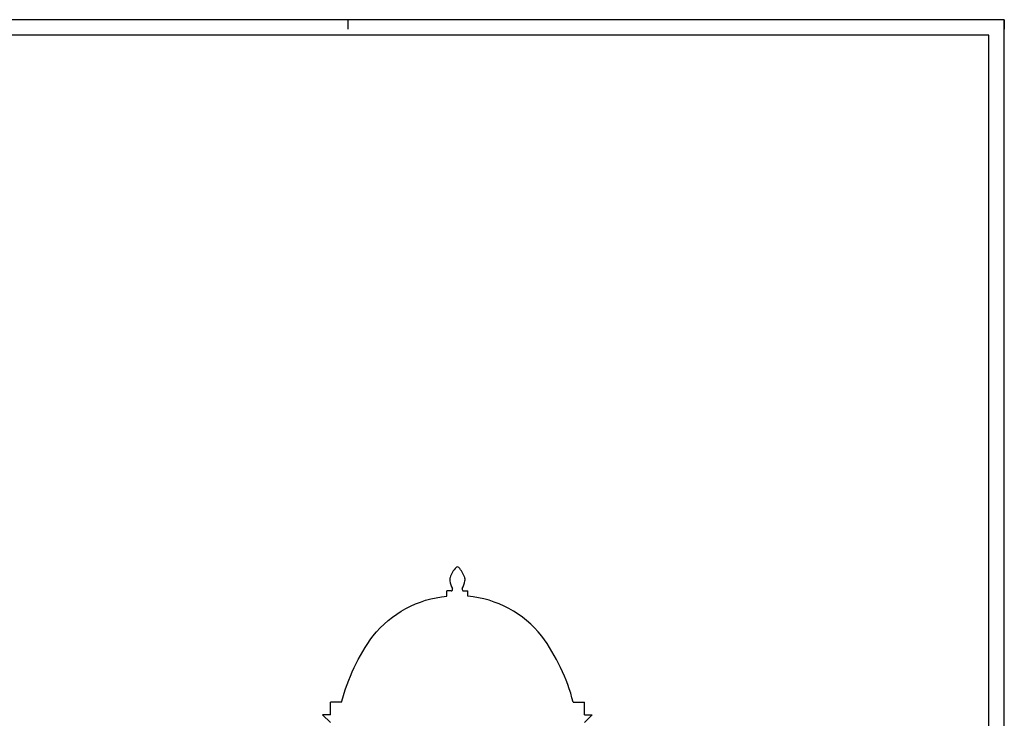
# Model space of a CAD drawing. Extents: x -53.9 to 9.1, y -22.8 to 36.7.
# Drawn here: x -22.4 to 9.1, y 14.3 to 36.7 of the extents above; entities that cross this region are included whole.
import ezdxf

# ---------------------------------------------------------------- set-up
doc = ezdxf.new("R2010")
doc.units = 0
doc.header["$MEASUREMENT"] = 0
doc.layers.get('0').update_dxf_attribs({"linetype": 'CONTINUOUS'})

msp = doc.modelspace()

# ---------------------------------------------------------------- linework, layer by layer
at = {"color": 7}
for p, q in [((-11.946, 36.675), (-11.946, 36.375)), ((9.054, 36.675), (9.054, 36.375)), ((9.054, -22.725), (9.054, 36.675))]:
    msp.add_line(p, q, dxfattribs=at)
at = {"color": 4}
for p, q in [((8.554, 36.175), (-53.446, 36.175)), ((8.554, -22.225), (8.554, 36.175)), ((8.554, 36.175), (8.554, 36.175))]:
    msp.add_line(p, q, dxfattribs=at)
for p, q in [((-8.644, 18.389), (-8.779, 18.389)), ((-8.779, 18.225), (-8.779, 18.389)), ((-8.242, 18.389), (-8.107, 18.389)), ((-8.107, 18.225), (-8.107, 18.389)), ((-12.148, 14.829), (-12.506, 14.829)), ((-12.506, 14.429), (-12.506, 14.829)), ((-4.738, 14.829), (-4.38, 14.829)), ((-4.38, 14.429), (-4.38, 14.829)), ((-12.506, 14.429), (-12.756, 14.429)), ((-12.506, 14.179), (-12.756, 14.429)), ((-4.38, 14.179), (-4.13, 14.429)), ((-4.38, 14.429), (-4.13, 14.429))]:
    msp.add_line(p, q)
at = {"color": 7}
msp.add_lwpolyline([(9.054, 36.675), (9.054, 36.675), (-53.946, 36.675)], dxfattribs=at)
for points in [[(-12.148, 14.829, -0.094661), (-11.143, 16.945, -0.20269), (-8.779, 18.225, -0.240612)], [(-4.738, 14.829, 0.094661), (-5.743, 16.945, 0.20269), (-8.107, 18.225, 0.240612)]]:
    msp.add_lwpolyline(points, format="xyb")
for centre, radius, start, end in [((-7.826, 18.527), 0.902, 137.0579, 160.8029), ((-8.443, 19.1), 0.06, 42.9421, 137.0579), ((-9.06, 18.527), 0.902, 19.1971, 42.9421), ((-8.49, 18.757), 0.2, 160.8029, 192.8022), ((-7.936, 18.833), 0.758, 189.0698, 208.8956), ((-8.95, 18.833), 0.758, 331.1044, 350.9302), ((-8.396, 18.757), 0.2, 347.1978, 19.1971), ((-8.644, 18.439), 0.05, 270, 18.6583), ((-8.611, 18.457), 0.0146, 354.4956, 39.9048), ((-8.242, 18.439), 0.05, 161.3417, 270), ((-8.275, 18.457), 0.0146, 140.0952, 185.5044)]:
    msp.add_arc(centre, radius, start, end)

doc.saveas('drawing.dxf')
